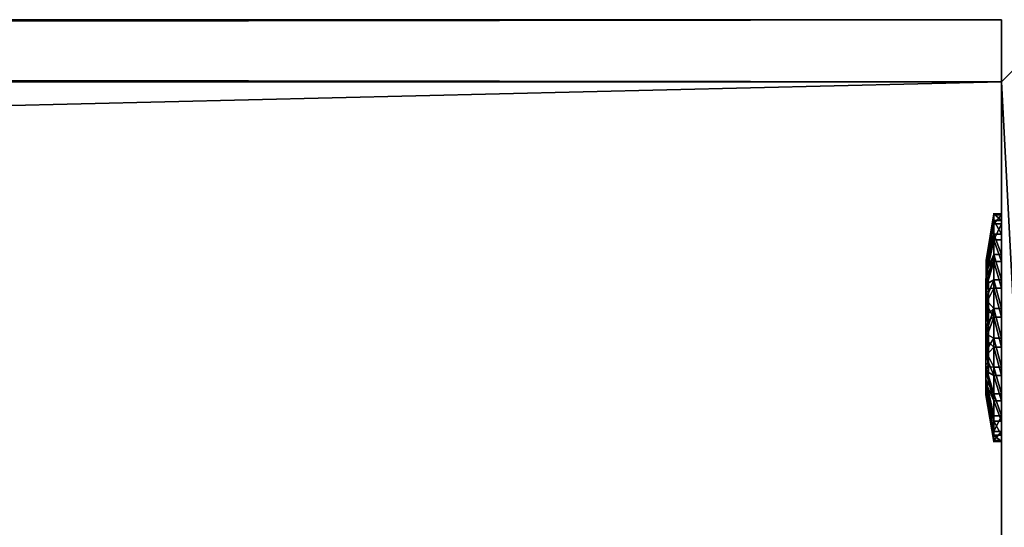
# Model space of a CAD drawing. Units: centimetres. Extents: x -213 to 104, y -12 to 113.
# Drawn here: x 89 to 96, y -8 to -4 of the extents above; entities that cross this region are included whole.
import ezdxf

# ---------------------------------------------------------------- set-up
doc = ezdxf.new("R2010")
doc.units = ezdxf.units.CM
doc.header["$LTSCALE"] = 2.54
doc.layers.get('0').update_dxf_attribs({"true_color": 0xff5454})
doc.layers.add('bramka', color=7, linetype='Continuous', true_color=0xcc4400)

# ---------------------------------------------------------------- blocks, each defined once
blk = doc.blocks.new('Grupuj_20')
at = {"color": 0}
for p, q in [((0.05, 1.4658, 0.6653), (0, 1.4658, 0.6653)), ((0.05, 1.4658, 0.6653), (0, 1.4658, 0.6653)), ((0.05, 1.4583, 0.8573), (0, 1.4583, 0.8573)), ((0.05, 1.4583, 0.8573), (0, 1.4583, 0.8573)), ((0.05, 1.4658, 0.6653), (0.1, 1.1658, 0.693)), ((0.05, 1.4658, 0.6653), (0.1, 1.1658, 0.693)), ((0.05, 1.4583, 0.8573), (0.1, 1.1614, 0.8064)), ((0.05, 1.4583, 0.8573), (0.1, 1.1614, 0.8064)), ((0.05, 1.4233, 0.478), (0, 1.4233, 0.478)), ((0.05, 1.4233, 0.478), (0, 1.4233, 0.478)), ((0.05, 1.4014, 1.0408), (0, 1.4014, 1.0408)), ((0.05, 1.4014, 1.0408), (0, 1.4014, 1.0408)), ((0.05, 1.4233, 0.478), (0.1, 1.1407, 0.5823)), ((0.05, 1.4233, 0.478), (0.1, 1.1407, 0.5823)), ((0.05, 1.4014, 1.0408), (0.1, 1.1278, 0.9148)), ((0.05, 1.4014, 1.0408), (0.1, 1.1278, 0.9148)), ((0.05, 1.3338, 0.308), (0, 1.3338, 0.308)), ((0.05, 1.3338, 0.308), (0, 1.3338, 0.308)), ((0.05, 1.3338, 0.308), (0.1, 1.0879, 0.4819)), ((0.05, 1.3338, 0.308), (0.1, 1.0879, 0.4819)), ((0.05, 1.2989, 1.2034), (0, 1.2989, 1.2034)), ((0.05, 1.2989, 1.2034), (0, 1.2989, 1.2034)), ((0.05, 1.2989, 1.2034), (0.1, 1.0672, 1.0108)), ((0.05, 1.2989, 1.2034), (0.1, 1.0672, 1.0108)), ((0.0501, 1.2034, 0.1669), (0.0001, 1.2034, 0.1669)), ((0.0501, 1.2034, 0.1669), (0.0001, 1.2034, 0.1669)), ((0.0501, 1.1578, 1.3338), (0.0001, 1.1578, 1.3338)), ((0.0501, 1.1578, 1.3338), (0.0001, 1.1578, 1.3338)), ((0.0501, 1.2034, 0.1669), (0.1001, 1.0108, 0.3986)), ((0.0501, 1.2034, 0.1669), (0.1001, 1.0108, 0.3986)), ((0.0501, 1.1578, 1.3338), (0.1001, 0.9839, 1.0878)), ((0.0501, 1.1578, 1.3338), (0.1001, 0.9839, 1.0878)), ((0.0501, 1.0409, 0.0644), (0.0001, 1.0408, 0.0644)), ((0.0501, 1.0409, 0.0644), (0.0001, 1.0408, 0.0644)), ((0.0501, 1.0409, 0.0644), (0.1001, 0.9148, 0.338)), ((0.0501, 1.0409, 0.0644), (0.1001, 0.9148, 0.338)), ((0.0501, 0.9878, 1.4233), (0.0001, 0.9878, 1.4233)), ((0.0501, 0.9878, 1.4233), (0.0001, 0.9878, 1.4233)), ((0.0501, 0.9878, 1.4233), (0.1001, 0.8835, 1.1407)), ((0.0501, 0.9878, 1.4233), (0.1001, 0.8835, 1.1407)), ((0.1001, 1.0128, 0.6249), (0.0842, 1.0128, 0.6249)), ((0.1001, 1.0128, 0.6249), (0.0842, 1.0128, 0.6249)), ((0.1001, 0.9663, 0.9213), (0.0843, 0.9663, 0.9213)), ((0.1001, 0.9663, 0.9213), (0.0843, 0.9663, 0.9213)), ((0.0501, 0.8573, 0.0075), (0.0001, 0.8573, 0.0075)), ((0.0501, 0.8573, 0.0075), (0.0001, 0.8573, 0.0075)), ((0.0501, 0.8573, 0.0075), (0.1001, 0.8064, 0.3044)), ((0.0501, 0.8573, 0.0075), (0.1001, 0.8064, 0.3044)), ((0.0501, 0.8004, 1.4658), (0.0001, 0.8004, 1.4658)), ((0.0501, 0.8004, 1.4658), (0.0001, 0.8004, 1.4658)), ((0.0501, 0.8004, 1.4658), (0.1001, 0.7728, 1.1658)), ((0.0501, 0.8004, 1.4658), (0.1001, 0.7728, 1.1658)), ((0.1001, 0.7794, 0.4365), (0.0843, 0.7794, 0.4365)), ((0.1001, 0.7794, 0.4365), (0.0843, 0.7794, 0.4365)), ((0.0502, 0.6654), (0.0002, 0.6653, 0)), ((0.0502, 0.6654), (0.0002, 0.6653, 0)), ((0.0502, 0.6654), (0.1002, 0.693, 0.3)), ((0.0502, 0.6654), (0.1002, 0.693, 0.3)), ((0.0502, 0.6084, 1.4583), (0.1002, 0.6594, 1.1614)), ((0.0502, 0.6084, 1.4583), (0.1002, 0.6594, 1.1614)), ((0.1002, 0.6864, 1.0293), (0.0844, 0.6864, 1.0293)), ((0.1002, 0.6864, 1.0293), (0.0844, 0.6864, 1.0293)), ((0.0502, 0.6084, 1.4583), (0.0002, 0.6084, 1.4583)), ((0.0502, 0.6084, 1.4583), (0.0002, 0.6084, 1.4583)), ((0.0502, 0.478, 0.0425), (0.1002, 0.5823, 0.3251)), ((0.0502, 0.478, 0.0425), (0.1002, 0.5823, 0.3251)), ((0.0502, 0.4249, 1.4014), (0.1002, 0.551, 1.1277)), ((0.0502, 0.4249, 1.4014), (0.1002, 0.551, 1.1277)), ((0.0502, 0.478, 0.0425), (0.0002, 0.478, 0.0425)), ((0.0502, 0.478, 0.0425), (0.0002, 0.478, 0.0425)), ((0.0502, 0.308, 0.132), (0.1002, 0.4819, 0.3779)), ((0.0502, 0.308, 0.132), (0.1002, 0.4819, 0.3779)), ((0.0502, 0.2624, 1.2989), (0.1002, 0.455, 1.0672)), ((0.0502, 0.2624, 1.2989), (0.1002, 0.455, 1.0672)), ((0.1002, 0.4995, 0.5444), (0.0844, 0.4995, 0.5444)), ((0.1002, 0.4995, 0.5444), (0.0844, 0.4995, 0.5444)), ((0.1002, 0.453, 0.8408), (0.0844, 0.453, 0.8408)), ((0.1002, 0.453, 0.8408), (0.0844, 0.453, 0.8408)), ((0.0502, 0.4249, 1.4014), (0.0002, 0.4249, 1.4014)), ((0.0502, 0.4249, 1.4014), (0.0002, 0.4249, 1.4014)), ((0.0503, 0.1669, 0.2624), (0.1003, 0.3986, 0.455)), ((0.0503, 0.1669, 0.2624), (0.1003, 0.3986, 0.455)), ((0.0503, 0.132, 1.1578), (0.1003, 0.378, 0.9839)), ((0.0503, 0.132, 1.1578), (0.1003, 0.378, 0.9839)), ((0.0503, 0.0644, 0.4249), (0.1003, 0.3381, 0.551)), ((0.0503, 0.0644, 0.4249), (0.1003, 0.3381, 0.551)), ((0.0503, 0.0425, 0.9878), (0.1003, 0.3251, 0.8835)), ((0.0503, 0.0425, 0.9878), (0.1003, 0.3251, 0.8835)), ((0.0502, 0.308, 0.132), (0.0002, 0.308, 0.132)), ((0.0502, 0.308, 0.132), (0.0002, 0.308, 0.132)), ((0.0502, 0.2624, 1.2989), (0.0002, 0.2624, 1.2989)), ((0.0502, 0.2624, 1.2989), (0.0002, 0.2624, 1.2989)), ((0.0503, 0.0075, 0.6084), (0.1003, 0.3044, 0.6594)), ((0.0503, 0.0075, 0.6084), (0.1003, 0.3044, 0.6594)), ((0.0503, 0, 0.8004), (0.1003, 0.3, 0.7728)), ((0.0503, 0, 0.8004), (0.1003, 0.3, 0.7728)), ((0.0503, 0.1669, 0.2624), (0.0003, 0.1669, 0.2624)), ((0.0503, 0.1669, 0.2624), (0.0003, 0.1669, 0.2624)), ((0.0503, 0.132, 1.1578), (0.0003, 0.132, 1.1578)), ((0.0503, 0.132, 1.1578), (0.0003, 0.132, 1.1578)), ((0.0503, 0.0644, 0.4249), (0.0003, 0.0644, 0.4249)), ((0.0503, 0.0644, 0.4249), (0.0003, 0.0644, 0.4249)), ((0.0503, 0.0425, 0.9878), (0.0003, 0.0425, 0.9878)), ((0.0503, 0.0425, 0.9878), (0.0003, 0.0425, 0.9878)), ((0.0503, 0.0075, 0.6084), (0.0003, 0.0075, 0.6084)), ((0.0503, 0.0075, 0.6084), (0.0003, 0.0075, 0.6084)), ((0.0503, 0, 0.8004), (0.0003, 0, 0.8004)), ((0.0503, 0, 0.8004), (0.0003, 0, 0.8004))]:
    blk.add_line(p, q, dxfattribs=at)
at = {"color": 0, "extrusion": (1, 0.000203232, -3.5146e-06)}
for centre in [(0.7329, 0.7329, 0.0003), (0.7329, 0.7329, 0.0003), (0.7329, 0.7329, 0.0003), (0.7329, 0.7329, 0.0003), (0.7329, 0.7329, 0.0003), (0.7329, 0.7329, 0.0003), (0.7329, 0.7329, 0.0003), (0.7329, 0.7329, 0.0003), (0.7329, 0.7329, 0.0003), (0.7329, 0.7329, 0.0003), (0.7329, 0.7329, 0.0003), (0.7329, 0.7329, 0.0003), (0.7329, 0.7329, 0.0003), (0.7329, 0.7329, 0.0003), (0.7329, 0.7329, 0.0003), (0.7329, 0.7329, 0.0003), (0.7329, 0.7329, 0.0003), (0.7329, 0.7329, 0.0003), (0.7329, 0.7329, 0.0003), (0.7329, 0.7329, 0.0003), (0.7329, 0.7329, 0.0003), (0.7329, 0.7329, 0.0003), (0.7329, 0.7329, 0.0003), (0.7329, 0.7329, 0.0003), (0.7329, 0.7329, 0.0003), (0.7329, 0.7329, 0.0503), (0.7329, 0.7329, 0.0503), (0.7329, 0.7329, 0.0503), (0.7329, 0.7329, 0.0503), (0.7329, 0.7329, 0.0503), (0.7329, 0.7329, 0.0503), (0.7329, 0.7329, 0.0503), (0.7329, 0.7329, 0.0503), (0.7329, 0.7329, 0.0503), (0.7329, 0.7329, 0.0503), (0.7329, 0.7329, 0.0503), (0.7329, 0.7329, 0.0503), (0.7329, 0.7329, 0.0503), (0.7329, 0.7329, 0.0503), (0.7329, 0.7329, 0.0503), (0.7329, 0.7329, 0.0503), (0.7329, 0.7329, 0.0503), (0.7329, 0.7329, 0.0503), (0.7329, 0.7329, 0.0503), (0.7329, 0.7329, 0.0503), (0.7329, 0.7329, 0.0503), (0.7329, 0.7329, 0.0503), (0.7329, 0.7329, 0.0503), (0.7329, 0.7329, 0.0503), (0.7329, 0.7329, 0.0503), (0.7329, 0.7329, 0.0503), (0.7329, 0.7329, 0.0503), (0.7329, 0.7329, 0.0503), (0.7329, 0.7329, 0.0503), (0.7329, 0.7329, 0.0503), (0.7329, 0.7329, 0.0503), (0.7329, 0.7329, 0.0503), (0.7329, 0.7329, 0.0503), (0.7329, 0.7329, 0.0503), (0.7329, 0.7329, 0.0503), (0.7329, 0.7329, 0.0503), (0.7329, 0.7329, 0.0503), (0.7329, 0.7329, 0.0503), (0.7329, 0.7329, 0.0503), (0.7329, 0.7329, 0.0503), (0.7329, 0.7329, 0.0503), (0.7329, 0.7329, 0.0503), (0.7329, 0.7329, 0.0503), (0.7329, 0.7329, 0.0503), (0.7329, 0.7329, 0.0503), (0.7329, 0.7329, 0.0503), (0.7329, 0.7329, 0.0503), (0.7329, 0.7329, 0.0503), (0.7329, 0.7329, 0.0503)]:
    blk.add_circle(centre, 0.736, dxfattribs=at)
at = {"color": 0, "extrusion": (1, 0.000344063, -5.95006e-06)}
blk.add_circle((0.7329, 0.7329, 0.1004), 0.4347, dxfattribs=at)
blk.add_circle((0.7329, 0.7329, 0.1004), 0.4347, dxfattribs=at)
blk.add_circle((0.7329, 0.7329, 0.1004), 0.4347, dxfattribs=at)
blk.add_circle((0.7329, 0.7329, 0.1004), 0.4347, dxfattribs=at)
blk.add_circle((0.7329, 0.7329, 0.1004), 0.4347, dxfattribs=at)
blk.add_circle((0.7329, 0.7329, 0.1004), 0.4347, dxfattribs=at)
blk.add_circle((0.7329, 0.7329, 0.1004), 0.4347, dxfattribs=at)
blk.add_circle((0.7329, 0.7329, 0.1004), 0.4347, dxfattribs=at)
blk.add_circle((0.7329, 0.7329, 0.1004), 0.4347, dxfattribs=at)
blk.add_circle((0.7329, 0.7329, 0.1004), 0.4347, dxfattribs=at)
blk.add_circle((0.7329, 0.7329, 0.1004), 0.4347, dxfattribs=at)
blk.add_circle((0.7329, 0.7329, 0.1004), 0.4347, dxfattribs=at)
blk.add_circle((0.7329, 0.7329, 0.1004), 0.4347, dxfattribs=at)
blk.add_circle((0.7329, 0.7329, 0.1004), 0.4347, dxfattribs=at)
blk.add_circle((0.7329, 0.7329, 0.1004), 0.4347, dxfattribs=at)
blk.add_circle((0.7329, 0.7329, 0.1004), 0.4347, dxfattribs=at)
blk.add_circle((0.7329, 0.7329, 0.1004), 0.4347, dxfattribs=at)
blk.add_circle((0.7329, 0.7329, 0.1004), 0.4347, dxfattribs=at)
blk.add_circle((0.7329, 0.7329, 0.1004), 0.4347, dxfattribs=at)
blk.add_circle((0.7329, 0.7329, 0.1004), 0.4347, dxfattribs=at)
blk.add_circle((0.7329, 0.7329, 0.1004), 0.4347, dxfattribs=at)
blk.add_circle((0.7329, 0.7329, 0.1004), 0.4347, dxfattribs=at)
blk.add_circle((0.7329, 0.7329, 0.1004), 0.4347, dxfattribs=at)
blk.add_circle((0.7329, 0.7329, 0.1004), 0.4347, dxfattribs=at)
blk.add_circle((0.7329, 0.7329, 0.1004), 0.4347, dxfattribs=at)
at = {"color": 0, "extrusion": (-1, -0.000344063, 5.95006e-06)}
for centre in [(-0.7329, 0.7329, -0.0846), (-0.7329, 0.7329, -0.0846), (-0.7329, 0.7329, -0.0846), (-0.7329, 0.7329, -0.0846), (-0.7329, 0.7329, -0.0846), (-0.7329, 0.7329, -0.0846), (-0.7329, 0.7329, -0.0846), (-0.7329, 0.7329, -0.1004), (-0.7329, 0.7329, -0.1004), (-0.7329, 0.7329, -0.1004), (-0.7329, 0.7329, -0.1004), (-0.7329, 0.7329, -0.1004), (-0.7329, 0.7329, -0.1004), (-0.7329, 0.7329, -0.1004)]:
    blk.add_circle(centre, 0.3, dxfattribs=at)
at = {"color": 0}
mesh = blk.add_polyface(dxfattribs=at)
corners = [(0, 1.4233, 0.478), (0.05, 1.4658, 0.6653), (0.05, 1.4233, 0.478), (0, 1.4658, 0.6653)]
mesh.append_faces([[corners[k] for k in face] for face in [(0, 1, 2), (1, 0, 3)]], dxfattribs={"vtx0": -1, "color": 0})
mesh = blk.add_polyface(dxfattribs=at)
corners = [(0, 1.4658, 0.6653), (0.05, 1.4583, 0.8573), (0.05, 1.4658, 0.6653), (0, 1.4583, 0.8573)]
mesh.append_faces([[corners[k] for k in face] for face in [(0, 1, 2), (1, 0, 3)]], dxfattribs={"vtx0": -1, "color": 0})
mesh = blk.add_polyface(dxfattribs=at)
corners = [(0.0003, 0.0425, 0.9878), (0.0003, 0.0075, 0.6084), (0.0003, 0, 0.8004), (0.0003, 0.0644, 0.4249), (0.0003, 0.132, 1.1578), (0.0003, 0.1669, 0.2624), (0.0002, 0.2624, 1.2989), (0.0002, 0.308, 0.132), (0.0002, 0.4249, 1.4014), (0.0002, 0.478, 0.0425), (0.0002, 0.6084, 1.4583), (0.0002, 0.6653, 0), (0.0001, 0.8004, 1.4658), (0.0001, 0.8573, 0.0075), (0.0001, 0.9878, 1.4233), (0.0001, 1.0408, 0.0644), (0.0001, 1.1578, 1.3338), (0.0001, 1.2034, 0.1669), (0, 1.2989, 1.2034), (0, 1.3338, 0.308), (0, 1.4014, 1.0408), (0, 1.4233, 0.478), (0, 1.4583, 0.8573), (0, 1.4658, 0.6653)]
mesh.append_faces([[corners[k] for k in face] for face in [(0, 1, 2), (21, 22, 23)]], dxfattribs={"vtx0": -1, "color": 0})
mesh.append_faces([[corners[k] for k in face] for face in [(1, 0, 3), (3, 4, 5), (5, 6, 7), (7, 8, 9), (9, 10, 11), (11, 12, 13), (13, 14, 15), (15, 16, 17), (17, 18, 19), (19, 20, 21)]], dxfattribs={"vtx0": -1, "vtx1": -1, "color": 0})
mesh.append_faces([[corners[k] for k in face] for face in [(3, 0, 4), (5, 4, 6), (7, 6, 8), (9, 8, 10), (11, 10, 12), (13, 12, 14), (15, 14, 16), (17, 16, 18), (19, 18, 20), (21, 20, 22)]], dxfattribs={"vtx0": -1, "vtx2": -1, "color": 0})
mesh = blk.add_polyface(dxfattribs=at)
corners = [(0, 1.4583, 0.8573), (0.05, 1.4014, 1.0408), (0.05, 1.4583, 0.8573), (0, 1.4014, 1.0408)]
mesh.append_faces([[corners[k] for k in face] for face in [(0, 1, 2), (1, 0, 3)]], dxfattribs={"vtx0": -1, "color": 0})
mesh = blk.add_polyface(dxfattribs=at)
corners = [(0.0503, 0.0075, 0.6084), (0.0503, 0.0425, 0.9878), (0.0503, 0, 0.8004), (0.0503, 0.0644, 0.4249), (0.0503, 0.132, 1.1578), (0.0503, 0.1669, 0.2624), (0.0502, 0.2624, 1.2989), (0.0502, 0.308, 0.132), (0.0502, 0.4249, 1.4014), (0.0502, 0.478, 0.0425), (0.0502, 0.6084, 1.4583), (0.0502, 0.6654), (0.0501, 0.8004, 1.4658), (0.0501, 0.8573, 0.0075), (0.0501, 0.9878, 1.4233), (0.0501, 1.0409, 0.0644), (0.0501, 1.1578, 1.3338), (0.0501, 1.2034, 0.1669), (0.05, 1.2989, 1.2034), (0.05, 1.3338, 0.308), (0.05, 1.4014, 1.0408), (0.05, 1.4233, 0.478), (0.05, 1.4583, 0.8573), (0.05, 1.4658, 0.6653)]
mesh.append_faces([[corners[k] for k in face] for face in [(0, 1, 2), (22, 21, 23)]], dxfattribs={"vtx0": -1, "color": 0})
mesh.append_faces([[corners[k] for k in face] for face in [(1, 3, 4), (4, 5, 6), (6, 7, 8), (8, 9, 10), (10, 11, 12), (12, 13, 14), (14, 15, 16), (16, 17, 18), (18, 19, 20), (20, 21, 22)]], dxfattribs={"vtx0": -1, "vtx1": -1, "color": 0})
mesh.append_faces([[corners[k] for k in face] for face in [(1, 0, 3), (4, 3, 5), (6, 5, 7), (8, 7, 9), (10, 9, 11), (12, 11, 13), (14, 13, 15), (16, 15, 17), (18, 17, 19), (20, 19, 21)]], dxfattribs={"vtx0": -1, "vtx2": -1, "color": 0})
mesh = blk.add_polyface(dxfattribs=at)
corners = [(0.05, 1.4233, 0.478), (0.1, 1.1658, 0.693), (0.1, 1.1407, 0.5823), (0.05, 1.4658, 0.6653)]
mesh.append_faces([[corners[k] for k in face] for face in [(0, 1, 2), (1, 0, 3)]], dxfattribs={"vtx0": -1, "color": 0})
mesh = blk.add_polyface(dxfattribs=at)
corners = [(0.1, 1.1658, 0.693), (0.05, 1.4583, 0.8573), (0.1, 1.1614, 0.8064), (0.05, 1.4658, 0.6653)]
mesh.append_faces([[corners[k] for k in face] for face in [(0, 1, 2), (1, 0, 3)]], dxfattribs={"vtx0": -1, "color": 0})
mesh = blk.add_polyface(dxfattribs=at)
corners = [(0.1, 1.1614, 0.8064), (0.05, 1.4014, 1.0408), (0.1, 1.1278, 0.9148), (0.05, 1.4583, 0.8573)]
mesh.append_faces([[corners[k] for k in face] for face in [(0, 1, 2), (1, 0, 3)]], dxfattribs={"vtx0": -1, "color": 0})
mesh = blk.add_polyface(dxfattribs=at)
corners = [(0, 1.3338, 0.308), (0.05, 1.4233, 0.478), (0.05, 1.3338, 0.308), (0, 1.4233, 0.478)]
mesh.append_faces([[corners[k] for k in face] for face in [(0, 1, 2), (1, 0, 3)]], dxfattribs={"vtx0": -1, "color": 0})
mesh = blk.add_polyface(dxfattribs=at)
corners = [(0, 1.4014, 1.0408), (0.05, 1.2989, 1.2034), (0.05, 1.4014, 1.0408), (0, 1.2989, 1.2034)]
mesh.append_faces([[corners[k] for k in face] for face in [(0, 1, 2), (1, 0, 3)]], dxfattribs={"vtx0": -1, "color": 0})
mesh = blk.add_polyface(dxfattribs=at)
corners = [(0.05, 1.3338, 0.308), (0.1, 1.1407, 0.5823), (0.1, 1.0879, 0.4819), (0.05, 1.4233, 0.478)]
mesh.append_faces([[corners[k] for k in face] for face in [(0, 1, 2), (1, 0, 3)]], dxfattribs={"vtx0": -1, "color": 0})
mesh = blk.add_polyface(dxfattribs=at)
corners = [(0.1, 1.1278, 0.9148), (0.05, 1.2989, 1.2034), (0.1, 1.0672, 1.0108), (0.05, 1.4014, 1.0408)]
mesh.append_faces([[corners[k] for k in face] for face in [(0, 1, 2), (1, 0, 3)]], dxfattribs={"vtx0": -1, "color": 0})
mesh = blk.add_polyface(dxfattribs=at)
corners = [(0.0001, 1.2034, 0.1669), (0.05, 1.3338, 0.308), (0.0501, 1.2034, 0.1669), (0, 1.3338, 0.308)]
mesh.append_faces([[corners[k] for k in face] for face in [(0, 1, 2), (1, 0, 3)]], dxfattribs={"vtx0": -1, "color": 0})
mesh = blk.add_polyface(dxfattribs=at)
corners = [(0.0501, 1.2034, 0.1669), (0.1, 1.0879, 0.4819), (0.1001, 1.0108, 0.3986), (0.05, 1.3338, 0.308)]
mesh.append_faces([[corners[k] for k in face] for face in [(0, 1, 2), (1, 0, 3)]], dxfattribs={"vtx0": -1, "color": 0})
mesh = blk.add_polyface(dxfattribs=at)
corners = [(0.0001, 1.1578, 1.3338), (0.05, 1.2989, 1.2034), (0, 1.2989, 1.2034), (0.0501, 1.1578, 1.3338)]
mesh.append_faces([[corners[k] for k in face] for face in [(0, 1, 2), (1, 0, 3)]], dxfattribs={"vtx0": -1, "color": 0})
mesh = blk.add_polyface(dxfattribs=at)
corners = [(0.1, 1.0672, 1.0108), (0.0501, 1.1578, 1.3338), (0.1001, 0.9839, 1.0878), (0.05, 1.2989, 1.2034)]
mesh.append_faces([[corners[k] for k in face] for face in [(0, 1, 2), (1, 0, 3)]], dxfattribs={"vtx0": -1, "color": 0})
mesh = blk.add_polyface(dxfattribs=at)
corners = [(0.0501, 1.2034, 0.1669), (0.0001, 1.0408, 0.0644), (0.0001, 1.2034, 0.1669), (0.0501, 1.0409, 0.0644)]
mesh.append_faces([[corners[k] for k in face] for face in [(0, 1, 2), (1, 0, 3)]], dxfattribs={"vtx0": -1, "color": 0})
mesh = blk.add_polyface(dxfattribs=at)
corners = [(0.0001, 0.9878, 1.4233), (0.0501, 1.1578, 1.3338), (0.0001, 1.1578, 1.3338), (0.0501, 0.9878, 1.4233)]
mesh.append_faces([[corners[k] for k in face] for face in [(0, 1, 2), (1, 0, 3)]], dxfattribs={"vtx0": -1, "color": 0})
mesh = blk.add_polyface(dxfattribs=at)
corners = [(0.0501, 1.0409, 0.0644), (0.1001, 1.0108, 0.3986), (0.1001, 0.9148, 0.338), (0.0501, 1.2034, 0.1669)]
mesh.append_faces([[corners[k] for k in face] for face in [(0, 1, 2), (1, 0, 3)]], dxfattribs={"vtx0": -1, "color": 0})
mesh = blk.add_polyface(dxfattribs=at)
corners = [(0.1001, 0.9839, 1.0878), (0.0501, 0.9878, 1.4233), (0.1001, 0.8835, 1.1407), (0.0501, 1.1578, 1.3338)]
mesh.append_faces([[corners[k] for k in face] for face in [(0, 1, 2), (1, 0, 3)]], dxfattribs={"vtx0": -1, "color": 0})
mesh = blk.add_polyface(dxfattribs=at)
corners = [(0.1002, 0.4819, 0.3779), (0.1002, 0.453, 0.8408), (0.1003, 0.3986, 0.455), (0.1002, 0.4995, 0.5444), (0.1002, 0.5823, 0.3251), (0.1001, 0.7794, 0.4365), (0.1002, 0.693, 0.3), (0.1001, 0.8064, 0.3044), (0.1001, 1.0128, 0.6249), (0.1001, 0.9148, 0.338), (0.1001, 1.0108, 0.3986), (0.1, 1.0879, 0.4819), (0.1, 1.0672, 1.0108), (0.1, 1.1278, 0.9148), (0.1, 1.1407, 0.5823), (0.1, 1.1614, 0.8064), (0.1, 1.1658, 0.693), (0.1003, 0.3044, 0.6594), (0.1003, 0.3251, 0.8835), (0.1003, 0.3, 0.7728), (0.1003, 0.3381, 0.551), (0.1003, 0.378, 0.9839), (0.1002, 0.455, 1.0672), (0.1002, 0.6864, 1.0293), (0.1002, 0.551, 1.1277), (0.1002, 0.6594, 1.1614), (0.1001, 0.7728, 1.1658), (0.1001, 0.9663, 0.9213), (0.1001, 0.8835, 1.1407), (0.1001, 0.9839, 1.0878)]
mesh.append_faces([[corners[k] for k in face] for face in [(15, 14, 16), (17, 18, 19)]], dxfattribs={"vtx0": -1, "color": 0})
mesh.append_faces([[corners[k] for k in face] for face in [(0, 1, 2), (1, 0, 3), (3, 4, 5), (5, 7, 8), (12, 11, 13), (13, 14, 15), (18, 20, 21), (21, 2, 22), (22, 23, 24), (24, 23, 25), (25, 23, 26), (26, 27, 28), (28, 27, 29), (29, 8, 12)]], dxfattribs={"vtx0": -1, "vtx1": -1, "color": 0})
mesh.append_faces([[corners[k] for k in face] for face in [(8, 11, 12), (22, 2, 1)]], dxfattribs={"vtx0": -1, "vtx1": -1, "vtx2": -1, "color": 0})
mesh.append_faces([[corners[k] for k in face] for face in [(3, 0, 4), (5, 4, 6), (5, 6, 7), (8, 7, 9), (8, 9, 10), (8, 10, 11), (13, 11, 14), (18, 17, 20), (21, 20, 2), (22, 1, 23), (26, 23, 27), (29, 27, 8)]], dxfattribs={"vtx0": -1, "vtx2": -1, "color": 0})
mesh = blk.add_polyface(dxfattribs=at)
corners = [(0.0501, 1.0409, 0.0644), (0.0001, 0.8573, 0.0075), (0.0001, 1.0408, 0.0644), (0.0501, 0.8573, 0.0075)]
mesh.append_faces([[corners[k] for k in face] for face in [(0, 1, 2), (1, 0, 3)]], dxfattribs={"vtx0": -1, "color": 0})
mesh = blk.add_polyface(dxfattribs=at)
corners = [(0.0501, 0.8573, 0.0075), (0.1001, 0.9148, 0.338), (0.1001, 0.8064, 0.3044), (0.0501, 1.0409, 0.0644)]
mesh.append_faces([[corners[k] for k in face] for face in [(0, 1, 2), (1, 0, 3)]], dxfattribs={"vtx0": -1, "color": 0})
mesh = blk.add_polyface(dxfattribs=at)
corners = [(0.0001, 0.8004, 1.4658), (0.0501, 0.9878, 1.4233), (0.0001, 0.9878, 1.4233), (0.0501, 0.8004, 1.4658)]
mesh.append_faces([[corners[k] for k in face] for face in [(0, 1, 2), (1, 0, 3)]], dxfattribs={"vtx0": -1, "color": 0})
mesh = blk.add_polyface(dxfattribs=at)
corners = [(0.1001, 0.8835, 1.1407), (0.0501, 0.8004, 1.4658), (0.1001, 0.7728, 1.1658), (0.0501, 0.9878, 1.4233)]
mesh.append_faces([[corners[k] for k in face] for face in [(0, 1, 2), (1, 0, 3)]], dxfattribs={"vtx0": -1, "color": 0})
mesh = blk.add_polyface(dxfattribs=at)
corners = [(0.0843, 0.7794, 0.4365), (0.1001, 1.0128, 0.6249), (0.0842, 1.0128, 0.6249), (0.1001, 0.7794, 0.4365)]
mesh.append_faces([[corners[k] for k in face] for face in [(0, 1, 2), (1, 0, 3)]], dxfattribs={"vtx0": -1, "color": 0})
mesh = blk.add_polyface(dxfattribs=at)
corners = [(0.1001, 0.9663, 0.9213), (0.0842, 1.0128, 0.6249), (0.1001, 1.0128, 0.6249), (0.0843, 0.9663, 0.9213)]
mesh.append_faces([[corners[k] for k in face] for face in [(0, 1, 2), (1, 0, 3)]], dxfattribs={"vtx0": -1, "color": 0})
mesh = blk.add_polyface(dxfattribs=at)
corners = [(0.0844, 0.4995, 0.5444), (0.0844, 0.6864, 1.0293), (0.0844, 0.453, 0.8408), (0.0843, 0.7794, 0.4365), (0.0843, 0.9663, 0.9213), (0.0842, 1.0128, 0.6249)]
mesh.append_faces([[corners[k] for k in face] for face in [(0, 1, 2), (4, 3, 5)]], dxfattribs={"vtx0": -1, "color": 0})
mesh.append_faces([[corners[k] for k in face] for face in [(1, 3, 4)]], dxfattribs={"vtx0": -1, "vtx1": -1, "color": 0})
mesh.append_faces([[corners[k] for k in face] for face in [(1, 0, 3)]], dxfattribs={"vtx0": -1, "vtx2": -1, "color": 0})
mesh = blk.add_polyface(dxfattribs=at)
corners = [(0.1001, 0.9663, 0.9213), (0.0844, 0.6864, 1.0293), (0.0843, 0.9663, 0.9213), (0.1002, 0.6864, 1.0293)]
mesh.append_faces([[corners[k] for k in face] for face in [(0, 1, 2), (1, 0, 3)]], dxfattribs={"vtx0": -1, "color": 0})
mesh = blk.add_polyface(dxfattribs=at)
corners = [(0.0501, 0.8573, 0.0075), (0.0002, 0.6653, 0), (0.0001, 0.8573, 0.0075), (0.0502, 0.6654)]
mesh.append_faces([[corners[k] for k in face] for face in [(0, 1, 2), (1, 0, 3)]], dxfattribs={"vtx0": -1, "color": 0})
mesh = blk.add_polyface(dxfattribs=at)
corners = [(0.0501, 0.8573, 0.0075), (0.1002, 0.693, 0.3), (0.0502, 0.6654), (0.1001, 0.8064, 0.3044)]
mesh.append_faces([[corners[k] for k in face] for face in [(0, 1, 2), (1, 0, 3)]], dxfattribs={"vtx0": -1, "color": 0})
mesh = blk.add_polyface(dxfattribs=at)
corners = [(0.0002, 0.6084, 1.4583), (0.0501, 0.8004, 1.4658), (0.0001, 0.8004, 1.4658), (0.0502, 0.6084, 1.4583)]
mesh.append_faces([[corners[k] for k in face] for face in [(0, 1, 2), (1, 0, 3)]], dxfattribs={"vtx0": -1, "color": 0})
mesh = blk.add_polyface(dxfattribs=at)
corners = [(0.1002, 0.6594, 1.1614), (0.0501, 0.8004, 1.4658), (0.0502, 0.6084, 1.4583), (0.1001, 0.7728, 1.1658)]
mesh.append_faces([[corners[k] for k in face] for face in [(0, 1, 2), (1, 0, 3)]], dxfattribs={"vtx0": -1, "color": 0})
mesh = blk.add_polyface(dxfattribs=at)
corners = [(0.0844, 0.4995, 0.5444), (0.1001, 0.7794, 0.4365), (0.0843, 0.7794, 0.4365), (0.1002, 0.4995, 0.5444)]
mesh.append_faces([[corners[k] for k in face] for face in [(0, 1, 2), (1, 0, 3)]], dxfattribs={"vtx0": -1, "color": 0})
mesh = blk.add_polyface(dxfattribs=at)
corners = [(0.0502, 0.6654), (0.0002, 0.478, 0.0425), (0.0002, 0.6653, 0), (0.0502, 0.478, 0.0425)]
mesh.append_faces([[corners[k] for k in face] for face in [(0, 1, 2), (1, 0, 3)]], dxfattribs={"vtx0": -1, "color": 0})
mesh = blk.add_polyface(dxfattribs=at)
corners = [(0.0502, 0.6654), (0.1002, 0.5823, 0.3251), (0.0502, 0.478, 0.0425), (0.1002, 0.693, 0.3)]
mesh.append_faces([[corners[k] for k in face] for face in [(0, 1, 2), (1, 0, 3)]], dxfattribs={"vtx0": -1, "color": 0})
mesh = blk.add_polyface(dxfattribs=at)
corners = [(0.1002, 0.551, 1.1277), (0.0502, 0.6084, 1.4583), (0.0502, 0.4249, 1.4014), (0.1002, 0.6594, 1.1614)]
mesh.append_faces([[corners[k] for k in face] for face in [(0, 1, 2), (1, 0, 3)]], dxfattribs={"vtx0": -1, "color": 0})
mesh = blk.add_polyface(dxfattribs=at)
corners = [(0.1002, 0.6864, 1.0293), (0.0844, 0.453, 0.8408), (0.0844, 0.6864, 1.0293), (0.1002, 0.453, 0.8408)]
mesh.append_faces([[corners[k] for k in face] for face in [(0, 1, 2), (1, 0, 3)]], dxfattribs={"vtx0": -1, "color": 0})
mesh = blk.add_polyface(dxfattribs=at)
corners = [(0.0002, 0.4249, 1.4014), (0.0502, 0.6084, 1.4583), (0.0002, 0.6084, 1.4583), (0.0502, 0.4249, 1.4014)]
mesh.append_faces([[corners[k] for k in face] for face in [(0, 1, 2), (1, 0, 3)]], dxfattribs={"vtx0": -1, "color": 0})
mesh = blk.add_polyface(dxfattribs=at)
corners = [(0.0502, 0.478, 0.0425), (0.1002, 0.4819, 0.3779), (0.0502, 0.308, 0.132), (0.1002, 0.5823, 0.3251)]
mesh.append_faces([[corners[k] for k in face] for face in [(0, 1, 2), (1, 0, 3)]], dxfattribs={"vtx0": -1, "color": 0})
mesh = blk.add_polyface(dxfattribs=at)
corners = [(0.1002, 0.455, 1.0672), (0.0502, 0.4249, 1.4014), (0.0502, 0.2624, 1.2989), (0.1002, 0.551, 1.1277)]
mesh.append_faces([[corners[k] for k in face] for face in [(0, 1, 2), (1, 0, 3)]], dxfattribs={"vtx0": -1, "color": 0})
mesh = blk.add_polyface(dxfattribs=at)
corners = [(0.0502, 0.478, 0.0425), (0.0002, 0.308, 0.132), (0.0002, 0.478, 0.0425), (0.0502, 0.308, 0.132)]
mesh.append_faces([[corners[k] for k in face] for face in [(0, 1, 2), (1, 0, 3)]], dxfattribs={"vtx0": -1, "color": 0})
mesh = blk.add_polyface(dxfattribs=at)
corners = [(0.0502, 0.308, 0.132), (0.1003, 0.3986, 0.455), (0.0503, 0.1669, 0.2624), (0.1002, 0.4819, 0.3779)]
mesh.append_faces([[corners[k] for k in face] for face in [(0, 1, 2), (1, 0, 3)]], dxfattribs={"vtx0": -1, "color": 0})
mesh = blk.add_polyface(dxfattribs=at)
corners = [(0.1003, 0.378, 0.9839), (0.0502, 0.2624, 1.2989), (0.0503, 0.132, 1.1578), (0.1002, 0.455, 1.0672)]
mesh.append_faces([[corners[k] for k in face] for face in [(0, 1, 2), (1, 0, 3)]], dxfattribs={"vtx0": -1, "color": 0})
mesh = blk.add_polyface(dxfattribs=at)
corners = [(0.0844, 0.4995, 0.5444), (0.1002, 0.453, 0.8408), (0.1002, 0.4995, 0.5444), (0.0844, 0.453, 0.8408)]
mesh.append_faces([[corners[k] for k in face] for face in [(0, 1, 2), (1, 0, 3)]], dxfattribs={"vtx0": -1, "color": 0})
mesh = blk.add_polyface(dxfattribs=at)
corners = [(0.0002, 0.2624, 1.2989), (0.0502, 0.4249, 1.4014), (0.0002, 0.4249, 1.4014), (0.0502, 0.2624, 1.2989)]
mesh.append_faces([[corners[k] for k in face] for face in [(0, 1, 2), (1, 0, 3)]], dxfattribs={"vtx0": -1, "color": 0})
mesh = blk.add_polyface(dxfattribs=at)
corners = [(0.0503, 0.1669, 0.2624), (0.1003, 0.3381, 0.551), (0.0503, 0.0644, 0.4249), (0.1003, 0.3986, 0.455)]
mesh.append_faces([[corners[k] for k in face] for face in [(0, 1, 2), (1, 0, 3)]], dxfattribs={"vtx0": -1, "color": 0})
mesh = blk.add_polyface(dxfattribs=at)
corners = [(0.1003, 0.3251, 0.8835), (0.0503, 0.132, 1.1578), (0.0503, 0.0425, 0.9878), (0.1003, 0.378, 0.9839)]
mesh.append_faces([[corners[k] for k in face] for face in [(0, 1, 2), (1, 0, 3)]], dxfattribs={"vtx0": -1, "color": 0})
mesh = blk.add_polyface(dxfattribs=at)
corners = [(0.0503, 0.0644, 0.4249), (0.1003, 0.3044, 0.6594), (0.0503, 0.0075, 0.6084), (0.1003, 0.3381, 0.551)]
mesh.append_faces([[corners[k] for k in face] for face in [(0, 1, 2), (1, 0, 3)]], dxfattribs={"vtx0": -1, "color": 0})
mesh = blk.add_polyface(dxfattribs=at)
corners = [(0.1003, 0.3, 0.7728), (0.0503, 0.0425, 0.9878), (0.0503, 0, 0.8004), (0.1003, 0.3251, 0.8835)]
mesh.append_faces([[corners[k] for k in face] for face in [(0, 1, 2), (1, 0, 3)]], dxfattribs={"vtx0": -1, "color": 0})
mesh = blk.add_polyface(dxfattribs=at)
corners = [(0.0502, 0.308, 0.132), (0.0003, 0.1669, 0.2624), (0.0002, 0.308, 0.132), (0.0503, 0.1669, 0.2624)]
mesh.append_faces([[corners[k] for k in face] for face in [(0, 1, 2), (1, 0, 3)]], dxfattribs={"vtx0": -1, "color": 0})
mesh = blk.add_polyface(dxfattribs=at)
corners = [(0.0502, 0.2624, 1.2989), (0.0003, 0.132, 1.1578), (0.0503, 0.132, 1.1578), (0.0002, 0.2624, 1.2989)]
mesh.append_faces([[corners[k] for k in face] for face in [(0, 1, 2), (1, 0, 3)]], dxfattribs={"vtx0": -1, "color": 0})
mesh = blk.add_polyface(dxfattribs=at)
corners = [(0.0503, 0.0075, 0.6084), (0.1003, 0.3, 0.7728), (0.0503, 0, 0.8004), (0.1003, 0.3044, 0.6594)]
mesh.append_faces([[corners[k] for k in face] for face in [(0, 1, 2), (1, 0, 3)]], dxfattribs={"vtx0": -1, "color": 0})
mesh = blk.add_polyface(dxfattribs=at)
corners = [(0.0503, 0.0644, 0.4249), (0.0003, 0.1669, 0.2624), (0.0503, 0.1669, 0.2624), (0.0003, 0.0644, 0.4249)]
mesh.append_faces([[corners[k] for k in face] for face in [(0, 1, 2), (1, 0, 3)]], dxfattribs={"vtx0": -1, "color": 0})
mesh = blk.add_polyface(dxfattribs=at)
corners = [(0.0503, 0.132, 1.1578), (0.0003, 0.0425, 0.9878), (0.0503, 0.0425, 0.9878), (0.0003, 0.132, 1.1578)]
mesh.append_faces([[corners[k] for k in face] for face in [(0, 1, 2), (1, 0, 3)]], dxfattribs={"vtx0": -1, "color": 0})
mesh = blk.add_polyface(dxfattribs=at)
corners = [(0.0503, 0.0075, 0.6084), (0.0003, 0.0644, 0.4249), (0.0503, 0.0644, 0.4249), (0.0003, 0.0075, 0.6084)]
mesh.append_faces([[corners[k] for k in face] for face in [(0, 1, 2), (1, 0, 3)]], dxfattribs={"vtx0": -1, "color": 0})
mesh = blk.add_polyface(dxfattribs=at)
corners = [(0.0503, 0.0425, 0.9878), (0.0003, 0, 0.8004), (0.0503, 0, 0.8004), (0.0003, 0.0425, 0.9878)]
mesh.append_faces([[corners[k] for k in face] for face in [(0, 1, 2), (1, 0, 3)]], dxfattribs={"vtx0": -1, "color": 0})
mesh = blk.add_polyface(dxfattribs=at)
corners = [(0.0503, 0, 0.8004), (0.0003, 0.0075, 0.6084), (0.0503, 0.0075, 0.6084), (0.0003, 0, 0.8004)]
mesh.append_faces([[corners[k] for k in face] for face in [(0, 1, 2), (1, 0, 3)]], dxfattribs={"vtx0": -1, "color": 0})
blk = doc.blocks.new('Komponent_132')
at = {"color": 251, "true_color": 0x535353}
blk.add_blockref('Grupuj_20', (0.0171, -0.0008, 0.0297), dxfattribs=at)
blk = doc.blocks.new('Grupuj_162')
at = {"color": 0}
for p, q in [((8, 7.6), (7.6, 8)), ((8, 7.6), (7.6, 8)), ((8, 7.6, 212.6624), (7.6, 8, 212.6624)), ((8, 7.6, 212.6624), (7.6, 8, 212.6624)), ((8, 0.4), (8, 7.6)), ((8, 0.4), (8, 7.6)), ((8, 7.6), (8, 7.6, 212.6624)), ((8, 0.4, 212.6624), (8, 7.6, 212.6624)), ((8, 7.6), (8, 7.6, 212.6624)), ((8, 0.4, 212.6624), (8, 7.6, 212.6624))]:
    blk.add_line(p, q, dxfattribs=at)
mesh = blk.add_polyface(dxfattribs=at)
corners = [(0.4, 8), (0, 0.4), (0, 7.6), (0.4, 0), (7.6, 8), (7.6, 0), (8, 7.6), (8, 0.4)]
mesh.append_faces([[corners[k] for k in face] for face in [(0, 1, 2), (5, 6, 7)]], dxfattribs={"vtx0": -1, "color": 0})
mesh.append_faces([[corners[k] for k in face] for face in [(1, 0, 3), (3, 4, 5)]], dxfattribs={"vtx0": -1, "vtx1": -1, "color": 0})
mesh.append_faces([[corners[k] for k in face] for face in [(3, 0, 4), (5, 4, 6)]], dxfattribs={"vtx0": -1, "vtx2": -1, "color": 0})
mesh = blk.add_polyface(dxfattribs=at)
corners = [(0, 0.4, 212.6624), (0.4, 8, 212.6624), (0, 7.6, 212.6624), (0.4, 0, 212.6624), (7.6, 8, 212.6624), (7.6, 0, 212.6624), (8, 7.6, 212.6624), (8, 0.4, 212.6624)]
mesh.append_faces([[corners[k] for k in face] for face in [(0, 1, 2), (6, 5, 7)]], dxfattribs={"vtx0": -1, "color": 0})
mesh.append_faces([[corners[k] for k in face] for face in [(1, 3, 4), (4, 5, 6)]], dxfattribs={"vtx0": -1, "vtx1": -1, "color": 0})
mesh.append_faces([[corners[k] for k in face] for face in [(1, 0, 3), (4, 3, 5)]], dxfattribs={"vtx0": -1, "vtx2": -1, "color": 0})
mesh = blk.add_polyface(dxfattribs=at)
corners = [(7.6, 8, 212.6624), (8, 7.6), (7.6, 8), (8, 7.6, 212.6624)]
mesh.append_faces([[corners[k] for k in face] for face in [(0, 1, 2), (1, 0, 3)]], dxfattribs={"vtx0": -1, "color": 0})
mesh = blk.add_polyface(dxfattribs=at)
corners = [(8, 7.6), (8, 0.4, 212.6624), (8, 0.4), (8, 7.6, 212.6624)]
mesh.append_faces([[corners[k] for k in face] for face in [(0, 1, 2), (1, 0, 3)]], dxfattribs={"vtx0": -1, "color": 0})
blk = doc.blocks.new('Komponent_69')
at = {"color": 251, "true_color": 0x4a4a4a}
blk.add_blockref('Grupuj_162', (0, 0), dxfattribs=at)
at = {"color": 0}
blk.add_blockref('Komponent_132', (7.9829, 5.2867, 203.8364), dxfattribs=at)
blk = doc.blocks.new('Komponent_70')
at = {"color": 0, "extrusion": (0, 0, -1), "zscale": -1}
blk.add_blockref('Komponent_69', (-316.1003, 323.5689), dxfattribs=at)
blk = doc.blocks.new('Grupuj_72')
at = {"color": 0}
for p, q in [((299.5, 8, 0.4221), (-0.5, 8, 0.4221)), ((299.5, 8, 7.6), (-0.5, 8, 7.6)), ((299.5, 8, 7.6), (-0.5, 8, 7.6)), ((299.5, 8, 0.4221), (-0.5, 8, 0.4221)), ((299.5, 7.6), (299.5, 8, 0.4221)), ((299.5, 8, 7.6), (299.5, 8, 0.4221)), ((299.5, 7.6, 8), (299.5, 8, 7.6)), ((299.5, 8, 7.6), (299.5, 8, 0.4221)), ((299.5, 7.6, 8), (299.5, 8, 7.6)), ((299.5, 7.6), (299.5, 8, 0.4221)), ((299.5, 7.6, 8), (-0.5, 7.6, 8)), ((299.5, 7.6), (-0.5, 7.6)), ((299.5, 7.6, 8), (-0.5, 7.6, 8)), ((299.5, 7.6), (-0.5, 7.6)), ((299.5, 7.6), (299.5, 0.4)), ((299.5, 0.4, 8), (299.5, 7.6, 8)), ((299.5, 7.6), (299.5, 0.4)), ((299.5, 0.4, 8), (299.5, 7.6, 8))]:
    blk.add_line(p, q, dxfattribs=at)
mesh = blk.add_polyface(dxfattribs=at)
corners = [(-0.5, 8, 7.6), (299.5, 8, 0.4221), (-0.5, 8, 0.4221), (299.5, 8, 7.6)]
mesh.append_faces([[corners[k] for k in face] for face in [(0, 1, 2), (1, 0, 3)]], dxfattribs={"vtx0": -1, "color": 0})
mesh = blk.add_polyface(dxfattribs=at)
corners = [(-0.5, 7.6, 8), (299.5, 8, 7.6), (-0.5, 8, 7.6), (299.5, 7.6, 8)]
mesh.append_faces([[corners[k] for k in face] for face in [(0, 1, 2), (1, 0, 3)]], dxfattribs={"vtx0": -1, "color": 0})
mesh = blk.add_polyface(dxfattribs=at)
corners = [(-0.5, 8, 0.4221), (299.5, 7.6), (-0.5, 7.6), (299.5, 8, 0.4221)]
mesh.append_faces([[corners[k] for k in face] for face in [(0, 1, 2), (1, 0, 3)]], dxfattribs={"vtx0": -1, "color": 0})
mesh = blk.add_polyface(dxfattribs=at)
corners = [(299.5, 0.4), (299.5, 0, 7.6), (299.5, 0, 0.4), (299.5, 0.4, 8), (299.5, 7.6, 8), (299.5, 7.6), (299.5, 8, 0.4221), (299.5, 8, 7.6)]
mesh.append_faces([[corners[k] for k in face] for face in [(0, 1, 2), (4, 6, 7)]], dxfattribs={"vtx0": -1, "color": 0})
mesh.append_faces([[corners[k] for k in face] for face in [(1, 0, 3), (3, 0, 4)]], dxfattribs={"vtx0": -1, "vtx1": -1, "color": 0})
mesh.append_faces([[corners[k] for k in face] for face in [(4, 0, 5), (4, 5, 6)]], dxfattribs={"vtx0": -1, "vtx2": -1, "color": 0})
mesh = blk.add_polyface(dxfattribs=at)
corners = [(299.5, 7.6), (-0.5, 0.4), (-0.5, 7.6), (299.5, 0.4)]
mesh.append_faces([[corners[k] for k in face] for face in [(0, 1, 2), (1, 0, 3)]], dxfattribs={"vtx0": -1, "color": 0})
mesh = blk.add_polyface(dxfattribs=at)
corners = [(299.5, 0.4, 8), (-0.5, 7.6, 8), (-0.5, 0.4, 8), (299.5, 7.6, 8)]
mesh.append_faces([[corners[k] for k in face] for face in [(0, 1, 2), (1, 0, 3)]], dxfattribs={"vtx0": -1, "color": 0})
blk = doc.blocks.new('Grupuj_244')
at = {"color": 251, "true_color": 0x4a4a4a}
blk.add_blockref('Grupuj_72', (8.6001, 200, 204.6659), dxfattribs=at)
blk = doc.blocks.new('Grupuj_245')
at = {"color": 0}
for name, p in [('Grupuj_244', (0, 124.4711)), ('Komponent_70', (0, 0.9021))]:
    blk.add_blockref(name, p, dxfattribs=at)
blk = doc.blocks.new('Group_4')
at = {"color": 0}
blk.add_blockref('Grupuj_245', (0.1975, -324.471, 3.7205), dxfattribs=at)

msp = doc.modelspace()

# ---------------------------------------------------------------- block references
at = {"layer": 'bramka', "color": 0}
msp.add_blockref('Group_4', (-212.5573, -12.2788, -3.7205), dxfattribs=at)

doc.saveas('drawing.dxf')
